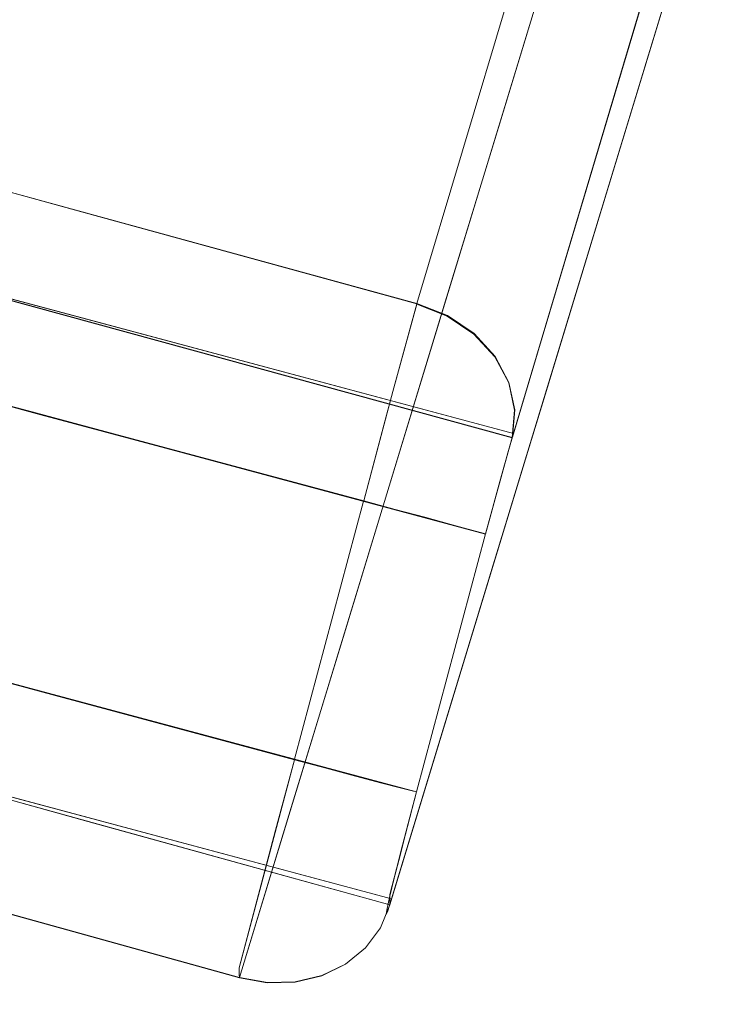
# Model space of a CAD drawing. Units: inches. Extents: x -73 to 85, y -111 to 84.
# Drawn here: x 2 to 3, y -46 to -45 of the extents above; entities that cross this region are included whole.
import ezdxf

# ---------------------------------------------------------------- set-up
doc = ezdxf.new("R2010")
doc.units = ezdxf.units.IN
doc.header["$MEASUREMENT"] = 0
doc.layers.add('SEAT-BASEWOOD', color=5, linetype='Continuous', lineweight=9)

# ---------------------------------------------------------------- blocks, each defined once
blk = doc.blocks.new('ONOVWN100_0T')
at = {"layer": 'SEAT-BASEWOOD'}
for points, invisible_edges in [([(-10.5161, 8.9518, 0.2541), (-10.5474, 8.951, 0.2946), (-10.5474, 10.1321, 0.2946), (-10.5161, 10.1329, 0.2541)], 10), ([(-10.5161, 10.1329, 0.2541), (-10.4754, 10.1335, 0.223), (-10.4754, 8.9524, 0.223), (-10.5161, 8.9518, 0.2541)], 10), ([(-10.4754, 10.1335, 0.223), (-10.428, 10.1339, 0.2035), (-10.428, 8.9528, 0.2035), (-10.4754, 8.9524, 0.223)], 10), ([(-10.428, 10.1339, 0.2035), (-10.3773, 10.134, 0.1969), (-10.3773, 8.9529, 0.1969), (-10.428, 8.9528, 0.2035)], 8), ([(-10.3781, 9.9372, 0), (-10.3773, 10.134, 0.1969), (-10.378, 9.1498, 0)], 3), ([(-10.378, 9.1498, 0), (-10.3773, 10.134, 0.1969), (-10.3772, 8.9529, 0.1968)], 13), ([(-10.3773, 8.9529, 0.1968), (-10.3773, 10.134, 0.1969), (-10.3773, 9.1498, 0), (-10.3773, 9.0988, 0.0067)], 10), ([(-10.3773, 10.134, 0.1969), (-10.3773, 9.9881, 0.0067), (-10.3773, 9.9372, 0), (-10.3773, 9.1498, 0)], 9), ([(-9.9602, 9.1497, 0.0015), (-9.9609, 8.9529, 0.1983), (-9.9608, 10.134, 0.1983)], 13), ([(-9.8696, 10.1329, 0.2207), (-9.9608, 10.134, 0.1983), (-9.9608, 9.6714, 0.1983)], 12), ([(-9.9601, 9.9371, 0.0015), (-9.9602, 9.1497, 0.0015), (-9.9608, 10.134, 0.1983)], 14), ([(-9.9608, 10.134, 0.1969), (-9.9608, 8.9529, 0.1968), (-9.9608, 9.9372, 0), (-9.9608, 9.9881, 0.0067)], 10), ([(-9.9608, 8.9529, 0.1969), (-9.9608, 10.134, 0.1969), (-9.9135, 10.1339, 0.2026), (-9.9135, 8.9528, 0.2026)], 4), ([(-9.8696, 10.1329, 0.2207), (-9.9608, 9.6714, 0.1983), (-9.8748, 9.5428, 0.215)], 15), ([(-9.9135, 8.9528, 0.2026), (-9.9135, 10.1339, 0.2026), (-9.869, 10.1336, 0.2196), (-9.869, 8.9525, 0.2196)], 5), ([(-9.8696, 10.1329, 0.2207), (-9.8748, 9.5428, 0.215), (-9.8319, 9.5936, 0.2424)], 15), ([(-9.8696, 10.1329, 0.2207), (-9.8319, 9.5936, 0.2424), (-9.8007, 9.7722, 0.2772)], 15), ([(-9.8298, 10.133, 0.2467), (-9.8298, 8.9519, 0.2467), (-9.869, 8.9525, 0.2196), (-9.869, 10.1336, 0.2196)], 5), ([(-9.8298, 8.9519, 0.2467), (-9.8298, 10.133, 0.2467), (-9.7984, 10.1324, 0.2825), (-9.7984, 8.9513, 0.2825)], 1), ([(-10.7216, 9.9318, 0.5842), (-10.5583, 8.9476, 0.4736), (-10.5485, 10.1284, 0.4908)], 13), ([(-10.7212, 9.9318, 0.5849), (-10.5485, 10.1284, 0.4908), (-10.5583, 8.9476, 0.4736)], 13), ([(-10.5741, 10.1302, 0.3925), (-10.5672, 10.1312, 0.3418), (-10.5672, 8.9501, 0.3418), (-10.5741, 8.9491, 0.3925)], 10), ([(-10.5678, 10.1293, 0.4433), (-10.5741, 10.1302, 0.3925), (-10.5741, 8.9491, 0.3925), (-10.5678, 8.9482, 0.4433)], 10), ([(-10.5678, 8.9482, 0.4433), (-10.5485, 8.9473, 0.4908), (-10.5485, 10.1284, 0.4908), (-10.5678, 10.1293, 0.4433)], 8), ([(-10.5474, 8.951, 0.2946), (-10.5672, 8.9501, 0.3418), (-10.5672, 10.1312, 0.3418), (-10.5474, 10.1321, 0.2946)], 10), ([(-1.6948, 8.6469, 16.1067), (-10.5583, 8.9476, 0.4736), (-10.5485, 10.1284, 0.4908)], 12), ([(-9.7984, 10.1324, 0.2825), (-10.5485, 10.1284, 0.4908), (-0.9743, 9.8844, 13.1721)], 3), ([(-10.5485, 10.1284, 0.4908), (-1.6851, 9.8276, 16.1239), (-1.6948, 8.6469, 16.1067)], 12), ([(-0.9743, 9.8844, 13.1721), (-10.5485, 10.1284, 0.4908), (-1.6942, 9.828, 16.1078)], 13), ([(-9.7984, 10.131, 0.2825), (-9.8051, 8.9516, 0.2644), (-0.9715, 9.883, 13.1762)], 2), ([(-9.8051, 8.9516, 0.2644), (-9.7995, 10.131, 0.2832), (-9.6416, 9.1492, 0.1562)], 14), ([(-9.6419, 9.1492, 0.1557), (-9.7991, 10.131, 0.2829), (-9.8045, 8.9516, 0.264)], 13), ([(-9.7995, 10.131, 0.2832), (-0.9726, 9.883, 13.177), (-0.9363, 9.8785, 13.1521)], 12), ([(-9.7995, 10.131, 0.2832), (-0.9363, 9.8785, 13.1521), (-9.7632, 10.1265, 0.2583)], 3), ([(-9.6416, 9.1492, 0.1562), (-9.7995, 10.131, 0.2832), (-9.6371, 9.9349, 0.1683)], 3), ([(-9.6419, 9.1492, 0.1557), (-9.6372, 9.935, 0.1676), (-9.7991, 10.131, 0.2829)], 14), ([(-9.7632, 10.1265, 0.2583), (-0.9363, 9.8785, 13.1521), (-0.9018, 9.8642, 13.1282)], 13), ([(-9.7632, 10.1265, 0.2583), (-0.9018, 9.8642, 13.1282), (-9.7287, 10.1123, 0.2344)], 3), ([(-9.7287, 10.1123, 0.2344), (-0.9018, 9.8642, 13.1282), (-0.8709, 9.841, 13.1066)], 13), ([(-0.8709, 9.841, 13.1066), (-9.6978, 10.089, 0.2128), (-9.7287, 10.1123, 0.2344)], 13), ([(-0.8709, 9.841, 13.1066), (-0.8452, 9.8099, 13.0884), (-9.6978, 10.089, 0.2128)], 14), ([(-0.8452, 9.8099, 13.0884), (-9.6721, 10.0579, 0.1946), (-9.6978, 10.089, 0.2128)], 13), ([(-9.6721, 10.0579, 0.1946), (-0.8452, 9.8099, 13.0884), (-0.8259, 9.7726, 13.0744)], 13), ([(-9.6721, 10.0579, 0.1946), (-0.8259, 9.7726, 13.0744), (-9.6528, 10.0206, 0.1807)], 3), ([(-9.6528, 10.0206, 0.1807), (-0.8259, 9.7726, 13.0744), (-0.814, 9.7309, 13.0655)], 13), ([(-9.6528, 10.0206, 0.1807), (-0.814, 9.7309, 13.0655), (-9.6409, 9.9789, 0.1718)], 3), ([(-9.6409, 9.9789, 0.1718), (-0.814, 9.7309, 13.0655), (-0.8102, 9.6869, 13.062)], 13), ([(-0.8102, 9.6869, 13.062), (-9.6371, 9.9349, 0.1683), (-9.6409, 9.9789, 0.1718)], 12), ([(-9.9608, 9.1498, 0), (-9.9608, 9.9372, 0), (-9.9608, 8.9529, 0.1968)], 14), ([(-9.9601, 9.9371, 0.0015), (-9.7787, 9.9368, 0.0445), (-9.9602, 9.6935, 0.0015)], 2), ([(-9.7787, 9.9368, 0.0445), (-9.7971, 9.5577, 0.0341), (-9.9602, 9.6935, 0.0015)], 15), ([(-9.7211, 9.7307, 0.0797), (-9.7971, 9.5577, 0.0341), (-9.7787, 9.9368, 0.0445)], 15), ([(-9.6372, 9.935, 0.1676), (-9.7211, 9.7307, 0.0797), (-9.7787, 9.9368, 0.0445)], 3), ([(-9.7211, 9.7307, 0.0797), (-9.6372, 9.935, 0.1676), (-9.6387, 9.6918, 0.1639)], 13), ([(-0.8146, 8.9012, 13.05), (-9.6416, 9.1492, 0.1562), (-9.6371, 9.9349, 0.1683)], 12), ([(-9.6371, 9.9349, 0.1683), (-0.8102, 9.6869, 13.062), (-0.8146, 8.9012, 13.05)], 12), ([(-10.7288, 9.1446, 0.5731), (-10.5583, 8.9476, 0.4736), (-10.7216, 9.9318, 0.5842)], 3), ([(-10.7212, 9.9318, 0.5849), (-10.7284, 9.1446, 0.5739), (-1.8578, 9.631, 16.218)], 2), ([(-10.7284, 9.1446, 0.5739), (-10.7212, 9.9318, 0.5849), (-10.5583, 8.9476, 0.4736)], 14), ([(-0.9782, 8.7036, 13.1582), (-0.9715, 9.883, 13.1762), (-9.8051, 8.9516, 0.2644)], 2), ([(-10.5037, 9.8012, 0.2406), (-10.5599, 9.6124, 0.3141), (-10.4827, 9.4717, 0.2236)], 15), ([(-10.3772, 9.6453, 0.1969), (-10.5037, 9.8012, 0.2406), (-10.4827, 9.4717, 0.2236)], 15), ([(-10.5514, 9.7822, 0.4857), (-10.5542, 9.4361, 0.4807), (-10.5599, 9.6124, 0.3141)], 14), ([(-9.8319, 9.5936, 0.2424), (-9.8024, 9.4135, 0.2714), (-9.8007, 9.7722, 0.2772)], 13), ([(-10.3781, 9.5363, 0), (-10.5636, 9.6371, 0.0443), (-10.3781, 9.7367, 0)], 3), ([(-9.7211, 9.7307, 0.0797), (-9.7079, 9.5075, 0.0889), (-9.7971, 9.5577, 0.0341)], 15), ([(-9.6387, 9.6918, 0.1639), (-9.7079, 9.5075, 0.0889), (-9.7211, 9.7307, 0.0797)], 15), ([(-9.9602, 9.6935, 0.0015), (-9.7971, 9.5577, 0.0341), (-9.8614, 9.3946, 0.0119)], 15), ([(-9.8614, 9.3946, 0.0119), (-9.9602, 9.1497, 0.0015), (-9.9602, 9.4216, 0.0015), (-9.9602, 9.6935, 0.0015)], 9), ([(-9.7079, 9.5075, 0.0889), (-9.6387, 9.6918, 0.1639), (-9.6403, 9.4205, 0.1598)], 13), ([(-9.9608, 9.6714, 0.1983), (-9.9609, 9.4154, 0.1983), (-9.8748, 9.5428, 0.215)], 14), ([(-10.3772, 9.6453, 0.1969), (-10.4827, 9.4717, 0.2236), (-10.3772, 9.2991, 0.1969)], 3), ([(-10.7253, 9.5311, 0.5785), (-10.7715, 9.6332, 0.4157), (-10.7709, 9.3554, 0.4318)], 15), ([(-10.7444, 9.5422, 0.2443), (-10.7709, 9.3554, 0.4318), (-10.7715, 9.6332, 0.4157)], 15), ([(-1.865, 8.8439, 16.2069), (-1.8578, 9.631, 16.218), (-10.7284, 9.1446, 0.5739)], 2), ([(-10.5636, 9.6371, 0.0443), (-10.6662, 9.3956, 0.1204), (-10.6728, 9.6017, 0.1294)], 15), ([(-10.5636, 9.6371, 0.0443), (-10.523, 9.3645, 0.0247), (-10.6662, 9.3956, 0.1204)], 15), ([(-10.523, 9.3645, 0.0247), (-10.5636, 9.6371, 0.0443), (-10.3781, 9.5363, 0)], 15), ([(-10.548, 9.2853, 0.287), (-10.4827, 9.4717, 0.2236), (-10.5599, 9.6124, 0.3141)], 15), ([(-10.5542, 9.4361, 0.4807), (-10.548, 9.2853, 0.287), (-10.5599, 9.6124, 0.3141)], 15), ([(-10.6662, 9.3956, 0.1204), (-10.7444, 9.5422, 0.2443), (-10.6728, 9.6017, 0.1294)], 15), ([(-9.8428, 9.2531, 0.2314), (-9.8319, 9.5936, 0.2424), (-9.8748, 9.5428, 0.215)], 15), ([(-9.8319, 9.5936, 0.2424), (-9.8428, 9.2531, 0.2314), (-9.8024, 9.4135, 0.2714)], 15), ([(-9.7971, 9.5577, 0.0341), (-9.7679, 9.3587, 0.0476), (-9.8614, 9.3946, 0.0119)], 15), ([(-9.7679, 9.3587, 0.0476), (-9.7971, 9.5577, 0.0341), (-9.7079, 9.5075, 0.0889)], 15), ([(-10.7709, 9.3554, 0.4318), (-10.7444, 9.5422, 0.2443), (-10.7185, 9.1478, 0.3055)], 15), ([(-10.7444, 9.5422, 0.2443), (-10.7136, 9.1493, 0.1789), (-10.7185, 9.1478, 0.3055)], 13), ([(-10.7136, 9.1493, 0.1789), (-10.7444, 9.5422, 0.2443), (-10.6662, 9.3956, 0.1204)], 15), ([(-10.378, 9.1498, 0), (-10.523, 9.3645, 0.0247), (-10.3781, 9.5363, 0)], 3), ([(-9.9609, 9.4154, 0.1983), (-9.8762, 8.9526, 0.211), (-9.8748, 9.5428, 0.215)], 15), ([(-9.8428, 9.2531, 0.2314), (-9.8748, 9.5428, 0.215), (-9.8762, 8.9526, 0.211)], 15), ([(-10.7288, 9.1446, 0.5731), (-10.7253, 9.5311, 0.5785), (-10.7709, 9.3554, 0.4318)], 14), ([(-9.7679, 9.3587, 0.0476), (-9.7079, 9.5075, 0.0889), (-9.6403, 9.4205, 0.1598)], 15), ([(-10.5424, 8.9514, 0.2748), (-10.4827, 9.4717, 0.2236), (-10.548, 9.2853, 0.287)], 15), ([(-10.3772, 9.2991, 0.1969), (-10.4827, 9.4717, 0.2236), (-10.5424, 8.9514, 0.2748)], 15), ([(-10.548, 9.2853, 0.287), (-10.5542, 9.4361, 0.4807), (-10.5583, 8.9476, 0.4736)], 13), ([(-9.9609, 8.9529, 0.1983), (-9.8762, 8.9526, 0.211), (-9.9609, 9.4154, 0.1983)], 2), ([(-9.8045, 8.9516, 0.264), (-9.8024, 9.4135, 0.2714), (-9.8428, 9.2531, 0.2314)], 14), ([(-9.6403, 9.4205, 0.1598), (-9.6419, 9.1492, 0.1557), (-9.7679, 9.3587, 0.0476)], 14), ([(-10.7136, 9.1493, 0.1789), (-10.6662, 9.3956, 0.1204), (-10.6058, 9.1494, 0.1214)], 3), ([(-10.6662, 9.3956, 0.1204), (-10.523, 9.3645, 0.0247), (-10.6058, 9.1494, 0.1214)], 15), ([(-9.9602, 9.1497, 0.0015), (-9.8614, 9.3946, 0.0119), (-9.8382, 9.1501, 0.0271)], 3), ([(-9.8382, 9.1501, 0.0271), (-9.8614, 9.3946, 0.0119), (-9.7679, 9.3587, 0.0476)], 15), ([(-10.7709, 9.3554, 0.4318), (-10.7185, 9.1478, 0.3055), (-10.7237, 9.1462, 0.4393)], 13), ([(-10.7288, 9.1446, 0.5731), (-10.7709, 9.3554, 0.4318), (-10.7237, 9.1462, 0.4393)], 3), ([(-10.4919, 9.1496, 0.0607), (-10.6058, 9.1494, 0.1214), (-10.523, 9.3645, 0.0247)], 14), ([(-10.523, 9.3645, 0.0247), (-10.378, 9.1498, 0), (-10.4919, 9.1496, 0.0607)], 13), ([(-9.7835, 9.1502, 0.0386), (-9.8382, 9.1501, 0.0271), (-9.7679, 9.3587, 0.0476)], 14), ([(-9.7679, 9.3587, 0.0476), (-9.6419, 9.1492, 0.1557), (-9.7835, 9.1502, 0.0386)], 13), ([(-10.5424, 8.9514, 0.2748), (-10.3772, 8.9529, 0.1968), (-10.3772, 9.2991, 0.1969)], 12), ([(-10.5583, 8.9476, 0.4736), (-10.5424, 8.9514, 0.2748), (-10.548, 9.2853, 0.287)], 14), ([(-9.8045, 8.9516, 0.264), (-9.8428, 9.2531, 0.2314), (-9.8762, 8.9526, 0.211)], 3), ([(-9.9603, 9.0513, 0.028), (-9.9602, 9.0988, 0.0083), (-9.7837, 9.1502, 0.0389)], 14), ([(-9.8113, 9.0111, 0.0886), (-9.9603, 9.0513, 0.028), (-9.7837, 9.1502, 0.0389)], 15), ([(-9.9602, 9.1497, 0.0015), (-9.7837, 9.1502, 0.0389), (-9.9602, 9.0988, 0.0083)], 2), ([(-9.6647, 9.0511, 0.1695), (-9.8113, 9.0111, 0.0886), (-9.7837, 9.1502, 0.0389)], 15), ([(-9.6425, 9.1492, 0.1561), (-9.6484, 9.0985, 0.1592), (-9.7837, 9.1502, 0.0389)], 2), ([(-9.6647, 9.0511, 0.1695), (-9.7837, 9.1502, 0.0389), (-9.6484, 9.0985, 0.1592)], 3), ([(-10.7186, 9.1477, 0.3093), (-10.7443, 9.0434, 0.4158), (-10.7237, 9.1462, 0.4412)], 3), ([(-10.7186, 9.1477, 0.3093), (-10.7035, 9.0084, 0.2948), (-10.7443, 9.0434, 0.4158)], 15), ([(-10.7237, 9.1462, 0.4412), (-10.7443, 9.0434, 0.4158), (-10.7249, 9.1007, 0.57)], 15), ([(-10.7249, 9.1007, 0.57), (-10.7288, 9.1446, 0.5731), (-10.7237, 9.1462, 0.4412)], 12), ([(-10.5583, 8.9476, 0.4736), (-10.7288, 9.1446, 0.5731), (-10.7249, 9.1007, 0.57)], 13), ([(-10.4514, 9.1352, 1.0624), (-10.7284, 9.1446, 0.5739), (-10.7245, 9.1006, 0.5708)], 12), ([(-10.5583, 8.9476, 0.4736), (-10.7245, 9.1006, 0.5708), (-10.7284, 9.1446, 0.5739)], 13), ([(-10.7245, 9.1006, 0.5708), (-10.7121, 9.0589, 0.563), (-10.4514, 9.1352, 1.0624)], 14), ([(-10.7136, 9.1493, 0.1789), (-10.7035, 9.0084, 0.2948), (-10.7186, 9.1477, 0.3093)], 3), ([(-10.5893, 9.0301, 0.1041), (-10.7136, 9.1493, 0.1789), (-10.5458, 9.1495, 0.0894)], 13), ([(-10.7035, 9.0084, 0.2948), (-10.7136, 9.1493, 0.1789), (-10.5893, 9.0301, 0.1041)], 15), ([(-10.7121, 9.0589, 0.563), (-10.1405, 8.9867, 1.4935), (-10.4514, 9.1352, 1.0624)], 15), ([(-10.5893, 9.0301, 0.1041), (-10.5458, 9.1495, 0.0894), (-10.3779, 9.0513, 0.0264)], 15), ([(-10.378, 9.1498, 0), (-10.378, 9.0988, 0.0067), (-10.5458, 9.1495, 0.0894)], 2), ([(-10.5458, 9.1495, 0.0894), (-10.378, 9.0988, 0.0067), (-10.3779, 9.0513, 0.0264)], 13), ([(-10.1405, 8.9867, 1.4935), (-10.1744, 9.1258, 1.5509), (-10.4514, 9.1352, 1.0624)], 13), ([(-10.378, 9.0988, 0.0067), (-10.378, 9.1498, 0), (-10.3772, 8.9529, 0.1968)], 14), ([(-9.9608, 9.0988, 0.0067), (-10.3773, 9.0988, 0.0067), (-10.3773, 9.1498, 0), (-9.9608, 9.1498, 0)], 1), ([(-9.9609, 8.9529, 0.1983), (-9.9602, 9.1497, 0.0015), (-9.9602, 9.0988, 0.0083)], 13), ([(-9.9608, 8.9529, 0.1968), (-9.9608, 9.0513, 0.0264), (-9.9608, 9.0988, 0.0067), (-9.9608, 9.1498, 0)], 9), ([(-9.8051, 8.9516, 0.2644), (-9.6416, 9.1492, 0.1562), (-9.7621, 8.9588, 0.2351)], 3), ([(-9.6419, 9.1492, 0.1557), (-9.8045, 8.9516, 0.264), (-9.6484, 9.0985, 0.1592)], 3), ([(-9.7621, 8.9588, 0.2351), (-9.6416, 9.1492, 0.1562), (-9.7231, 8.9788, 0.2088)], 3), ([(-9.7231, 8.9788, 0.2088), (-9.6416, 9.1492, 0.1562), (-9.6637, 9.0511, 0.1695)], 15), ([(-9.6416, 9.1492, 0.1562), (-9.6473, 9.0985, 0.1592), (-9.6637, 9.0511, 0.1695)], 12), ([(-9.6473, 9.0985, 0.1592), (-9.6416, 9.1492, 0.1562), (-0.8146, 8.9012, 13.05)], 12), ([(-9.8975, 9.1164, 2.0395), (-10.1744, 9.1258, 1.5509), (-9.8628, 9.0327, 2.0636)], 14), ([(-10.1405, 8.9867, 1.4935), (-9.8628, 9.0327, 2.0636), (-10.1744, 9.1258, 1.5509)], 15), ([(-9.8628, 9.0327, 2.0636), (-9.6205, 9.107, 2.528), (-9.8975, 9.1164, 2.0395)], 13), ([(-9.6205, 9.107, 2.528), (-9.8628, 9.0327, 2.0636), (-9.4881, 9.0062, 2.7099)], 15), ([(-9.3435, 9.0976, 3.0165), (-9.6205, 9.107, 2.528), (-9.4881, 9.0062, 2.7099)], 14), ([(-10.7249, 9.1007, 0.57), (-10.7443, 9.0434, 0.4158), (-10.7125, 9.0589, 0.5623)], 3), ([(-10.7249, 9.1007, 0.57), (-10.7125, 9.0589, 0.5623), (-10.5583, 8.9476, 0.4736)], 14), ([(-10.5583, 8.9476, 0.4736), (-10.7121, 9.0589, 0.563), (-10.7245, 9.1006, 0.5708)], 13), ([(-10.378, 9.0988, 0.0067), (-10.3772, 8.9529, 0.1968), (-10.3774, 8.9596, 0.1459)], 13), ([(-10.3776, 8.9793, 0.0984), (-10.378, 9.0988, 0.0067), (-10.3774, 8.9596, 0.1459)], 3), ([(-10.3776, 8.9793, 0.0984), (-10.3779, 9.0513, 0.0264), (-10.378, 9.0988, 0.0067)], 13), ([(-9.9608, 9.0513, 0.0264), (-10.3773, 9.0513, 0.0264), (-10.3773, 9.0988, 0.0067), (-9.9608, 9.0988, 0.0067)], 5), ([(-10.3773, 8.9529, 0.1968), (-10.3773, 9.0988, 0.0067), (-10.3773, 9.0513, 0.0264), (-10.3773, 9.0106, 0.0577)], 9), ([(-9.9609, 8.9529, 0.1983), (-9.9602, 9.0988, 0.0083), (-9.9607, 8.9598, 0.1474)], 3), ([(-9.9607, 8.9598, 0.1474), (-9.9602, 9.0988, 0.0083), (-9.9603, 9.0513, 0.028)], 13), ([(-9.6484, 9.0985, 0.1592), (-9.8045, 8.9516, 0.264), (-9.7628, 8.959, 0.2354)], 13), ([(-9.6484, 9.0985, 0.1592), (-9.7628, 8.959, 0.2354), (-9.7239, 8.979, 0.2089)], 13), ([(-9.6647, 9.0511, 0.1695), (-9.6484, 9.0985, 0.1592), (-9.7239, 8.979, 0.2089)], 14), ([(-9.6637, 9.0511, 0.1695), (-9.6473, 9.0985, 0.1592), (-0.8204, 8.8504, 13.053)], 14), ([(-0.8146, 8.9012, 13.05), (-0.8204, 8.8504, 13.053), (-9.6473, 9.0985, 0.1592)], 14), ([(-9.3435, 9.0976, 3.0165), (-9.4881, 9.0062, 2.7099), (-9.1529, 8.9842, 3.2878)], 15), ([(-9.1529, 8.9842, 3.2878), (-9.0665, 9.0882, 3.5051), (-9.3435, 9.0976, 3.0165)], 13), ([(-9.0665, 9.0882, 3.5051), (-9.1529, 8.9842, 3.2878), (-8.915, 9.0121, 3.7453)], 15), ([(-10.6923, 9.0214, 0.5502), (-10.7125, 9.0589, 0.5623), (-10.7443, 9.0434, 0.4158)], 14), ([(-10.6923, 9.0214, 0.5502), (-10.5583, 8.9476, 0.4736), (-10.7125, 9.0589, 0.5623)], 3), ([(-10.7121, 9.0589, 0.563), (-10.692, 9.0214, 0.5508), (-10.1405, 8.9867, 1.4935)], 14), ([(-10.5583, 8.9476, 0.4736), (-10.692, 9.0214, 0.5508), (-10.7121, 9.0589, 0.563)], 13), ([(-10.7035, 9.0084, 0.2948), (-10.6815, 8.9792, 0.4085), (-10.7443, 9.0434, 0.4158)], 15), ([(-10.7443, 9.0434, 0.4158), (-10.6815, 8.9792, 0.4085), (-10.6923, 9.0214, 0.5502)], 15), ([(-10.5893, 9.0301, 0.1041), (-10.3779, 9.0513, 0.0264), (-10.3778, 9.0106, 0.0577)], 13), ([(-10.3776, 8.9793, 0.0984), (-10.3778, 9.0106, 0.0577), (-10.3779, 9.0513, 0.0264)], 12), ([(-10.3773, 9.0513, 0.0264), (-9.9608, 9.0513, 0.0264), (-9.9608, 9.0106, 0.0577), (-10.3773, 9.0106, 0.0577)], 5), ([(-9.9608, 9.0513, 0.0264), (-9.9608, 8.9529, 0.1968), (-9.9608, 9.0106, 0.0577)], 3), ([(-9.9607, 8.9598, 0.1474), (-9.9603, 9.0513, 0.028), (-9.9605, 8.9794, 0.0999)], 3), ([(-9.9605, 8.9794, 0.0999), (-9.9603, 9.0513, 0.028), (-9.9604, 9.0105, 0.0591)], 1), ([(-9.9603, 9.0513, 0.028), (-9.8113, 9.0111, 0.0886), (-9.9604, 9.0105, 0.0591)], 3), ([(-9.6904, 9.0103, 0.1864), (-9.8113, 9.0111, 0.0886), (-9.6647, 9.0511, 0.1695)], 3), ([(-9.6647, 9.0511, 0.1695), (-9.7239, 8.979, 0.2089), (-9.6904, 9.0103, 0.1864)], 1), ([(-9.7231, 8.9788, 0.2088), (-9.6637, 9.0511, 0.1695), (-9.6895, 9.0103, 0.1864)], 1), ([(-0.8368, 8.8031, 13.0633), (-9.6895, 9.0103, 0.1864), (-9.6637, 9.0511, 0.1695)], 13), ([(-0.8204, 8.8504, 13.053), (-0.8368, 8.8031, 13.0633), (-9.6637, 9.0511, 0.1695)], 14), ([(-10.7035, 9.0084, 0.2948), (-10.5893, 9.0301, 0.1041), (-10.589, 8.9732, 0.193)], 15), ([(-10.3778, 9.0106, 0.0577), (-10.4835, 8.968, 0.1377), (-10.5893, 9.0301, 0.1041)], 15), ([(-10.4835, 8.968, 0.1377), (-10.589, 8.9732, 0.193), (-10.5893, 9.0301, 0.1041)], 15), ([(-10.1405, 8.9867, 1.4935), (-9.7024, 8.9477, 2.2041), (-9.8628, 9.0327, 2.0636)], 15), ([(-9.4881, 9.0062, 2.7099), (-9.8628, 9.0327, 2.0636), (-9.7024, 8.9477, 2.2041)], 15), ([(-10.6815, 8.9792, 0.4085), (-10.6653, 8.9902, 0.5344), (-10.6923, 9.0214, 0.5502)], 13), ([(-10.6653, 8.9902, 0.5344), (-10.5583, 8.9476, 0.4736), (-10.6923, 9.0214, 0.5502)], 3), ([(-10.665, 8.9902, 0.5349), (-10.1405, 8.9867, 1.4935), (-10.692, 9.0214, 0.5508)], 3), ([(-10.5583, 8.9476, 0.4736), (-10.665, 8.9902, 0.5349), (-10.692, 9.0214, 0.5508)], 13), ([(-8.915, 9.0121, 3.7453), (-9.1529, 8.9842, 3.2878), (-8.831, 8.9422, 3.8031)], 15), ([(-10.589, 8.9732, 0.193), (-10.5476, 8.9501, 0.3405), (-10.7035, 9.0084, 0.2948)], 15), ([(-10.7035, 9.0084, 0.2948), (-10.5476, 8.9501, 0.3405), (-10.6815, 8.9792, 0.4085)], 15), ([(-10.3778, 9.0106, 0.0577), (-10.3776, 8.9793, 0.0984), (-10.4835, 8.968, 0.1377)], 14), ([(-9.9608, 9.0106, 0.0577), (-9.9608, 8.9793, 0.0984), (-10.3773, 8.9793, 0.0984), (-10.3773, 9.0106, 0.0577)], 10), ([(-10.3773, 8.9793, 0.0984), (-10.3773, 8.9596, 0.1459), (-10.3773, 8.9529, 0.1968), (-10.3773, 9.0106, 0.0577)], 4), ([(-9.9608, 8.9529, 0.1968), (-9.9608, 8.9596, 0.1459), (-9.9608, 8.9793, 0.0984), (-9.9608, 9.0106, 0.0577)], 8), ([(-9.9604, 9.0105, 0.0591), (-9.8113, 9.0111, 0.0886), (-9.9605, 8.9794, 0.0999)], 3), ([(-9.8113, 9.0111, 0.0886), (-9.8764, 8.9526, 0.2109), (-9.9605, 8.9794, 0.0999)], 15), ([(-9.8764, 8.9526, 0.2109), (-9.8113, 9.0111, 0.0886), (-9.7239, 8.979, 0.2089)], 15), ([(-9.7239, 8.979, 0.2089), (-9.8113, 9.0111, 0.0886), (-9.6904, 9.0103, 0.1864)], 3), ([(-0.8626, 8.7623, 13.0802), (-9.7231, 8.9788, 0.2088), (-9.6895, 9.0103, 0.1864)], 13), ([(-9.2666, 8.932, 2.9697), (-9.4881, 9.0062, 2.7099), (-9.7024, 8.9477, 2.2041)], 15), ([(-0.8368, 8.8031, 13.0633), (-0.8626, 8.7623, 13.0802), (-9.6895, 9.0103, 0.1864)], 14), ([(-9.4881, 9.0062, 2.7099), (-9.2666, 8.932, 2.9697), (-9.1529, 8.9842, 3.2878)], 15), ([(-10.6653, 8.9902, 0.5344), (-10.6815, 8.9792, 0.4085), (-10.6328, 8.9668, 0.5158)], 3), ([(-10.6653, 8.9902, 0.5344), (-10.6328, 8.9668, 0.5158), (-10.5965, 8.9523, 0.4951)], 12), ([(-10.5965, 8.9523, 0.4951), (-10.5583, 8.9476, 0.4736), (-10.6653, 8.9902, 0.5344)], 14), ([(-10.665, 8.9902, 0.5349), (-10.6326, 8.9668, 0.5161), (-10.1405, 8.9867, 1.4935)], 14), ([(-10.6326, 8.9668, 0.5161), (-10.665, 8.9902, 0.5349), (-10.5583, 8.9476, 0.4736)], 14), ([(-10.2813, 8.9382, 0.9621), (-10.1405, 8.9867, 1.4935), (-10.6326, 8.9668, 0.5161)], 15), ([(-10.1405, 8.9867, 1.4935), (-10.2813, 8.9382, 0.9621), (-10.0043, 8.9288, 1.4507)], 13), ([(-9.7024, 8.9477, 2.2041), (-10.1405, 8.9867, 1.4935), (-10.0043, 8.9288, 1.4507)], 15), ([(-9.2666, 8.932, 2.9697), (-8.831, 8.9422, 3.8031), (-9.1529, 8.9842, 3.2878)], 15), ([(-10.553, 8.9489, 0.4071), (-10.6815, 8.9792, 0.4085), (-10.5476, 8.9501, 0.3405)], 3), ([(-10.6815, 8.9792, 0.4085), (-10.553, 8.9489, 0.4071), (-10.5965, 8.9523, 0.4951)], 15), ([(-10.5965, 8.9523, 0.4951), (-10.6328, 8.9668, 0.5158), (-10.6815, 8.9792, 0.4085)], 14), ([(-10.5964, 8.9523, 0.4953), (-10.2813, 8.9382, 0.9621), (-10.6326, 8.9668, 0.5161)], 3), ([(-10.5583, 8.9476, 0.4736), (-10.5964, 8.9523, 0.4953), (-10.6326, 8.9668, 0.5161)], 12), ([(-10.4877, 8.9519, 0.249), (-10.5424, 8.9514, 0.2748), (-10.589, 8.9732, 0.193)], 14), ([(-10.589, 8.9732, 0.193), (-10.4835, 8.968, 0.1377), (-10.4877, 8.9519, 0.249)], 15), ([(-10.5476, 8.9501, 0.3405), (-10.589, 8.9732, 0.193), (-10.5424, 8.9514, 0.2748)], 3), ([(-10.4325, 8.9524, 0.2229), (-10.4877, 8.9519, 0.249), (-10.4835, 8.968, 0.1377)], 14), ([(-10.4835, 8.968, 0.1377), (-10.3776, 8.9793, 0.0984), (-10.3774, 8.9596, 0.1459)], 13), ([(-10.3774, 8.9596, 0.1459), (-10.4325, 8.9524, 0.2229), (-10.4835, 8.968, 0.1377)], 15), ([(-10.3773, 8.9793, 0.0984), (-9.9608, 8.9793, 0.0984), (-9.9608, 8.9596, 0.1459), (-10.3773, 8.9596, 0.1459)], 5), ([(-9.9607, 8.9598, 0.1474), (-9.9605, 8.9794, 0.0999), (-9.8764, 8.9526, 0.2109)], 14), ([(-9.7239, 8.979, 0.2089), (-9.7628, 8.959, 0.2354), (-9.8764, 8.9526, 0.2109)], 14), ([(-9.7231, 8.9788, 0.2088), (-0.8962, 8.7308, 13.1025), (-9.7621, 8.9588, 0.2351)], 3), ([(-0.8626, 8.7623, 13.0802), (-0.8962, 8.7308, 13.1025), (-9.7231, 8.9788, 0.2088)], 14), ([(-10.553, 8.9489, 0.4071), (-10.5583, 8.9476, 0.4736), (-10.5965, 8.9523, 0.4951)], 12), ([(-10.2813, 8.9382, 0.9621), (-10.5964, 8.9523, 0.4953), (-10.5583, 8.9476, 0.4736)], 1), ([(-10.5741, 8.9491, 0.3925), (-10.5672, 8.9501, 0.3418), (-10.3773, 8.9529, 0.1969)], 14), ([(-10.3773, 8.9529, 0.1969), (-10.5678, 8.9482, 0.4433), (-10.5741, 8.9491, 0.3925)], 13), ([(-10.5485, 8.9473, 0.4908), (-10.5678, 8.9482, 0.4433), (-10.3773, 8.9529, 0.1969)], 14), ([(-10.3773, 8.9529, 0.1969), (-10.5672, 8.9501, 0.3418), (-10.5474, 8.951, 0.2946)], 13), ([(-9.9608, 8.9529, 0.1969), (-10.5485, 8.9473, 0.4908), (-10.3773, 8.9529, 0.1969)], 3), ([(-10.5485, 8.9473, 0.4908), (-9.9608, 8.9529, 0.1969), (-9.7984, 8.9513, 0.2825)], 15), ([(-9.7984, 8.9513, 0.2825), (-0.9743, 8.7033, 13.1721), (-10.5485, 8.9473, 0.4908)], 14), ([(-10.5474, 8.951, 0.2946), (-10.5161, 8.9518, 0.2541), (-10.3773, 8.9529, 0.1969)], 14), ([(-10.3773, 8.9529, 0.1969), (-10.5161, 8.9518, 0.2541), (-10.4754, 8.9524, 0.223)], 13), ([(-10.4754, 8.9524, 0.223), (-10.428, 8.9528, 0.2035), (-10.3773, 8.9529, 0.1969)], 12), ([(-10.4325, 8.9524, 0.2229), (-10.3774, 8.9596, 0.1459), (-10.3772, 8.9529, 0.1968)], 1), ([(-9.9608, 8.9529, 0.1968), (-10.3773, 8.9529, 0.1968), (-10.3773, 8.9596, 0.1459), (-9.9608, 8.9596, 0.1459)], 4), ([(-9.9609, 8.9529, 0.1983), (-9.9607, 8.9598, 0.1474), (-9.8764, 8.9526, 0.2109)], 2), ([(-9.869, 8.9525, 0.2196), (-9.9608, 8.9529, 0.1969), (-9.9135, 8.9528, 0.2026)], 1), ([(-9.8298, 8.9519, 0.2467), (-9.7984, 8.9513, 0.2825), (-9.9608, 8.9529, 0.1969)], 14), ([(-9.8298, 8.9519, 0.2467), (-9.9608, 8.9529, 0.1969), (-9.869, 8.9525, 0.2196)], 3), ([(-9.8045, 8.9516, 0.264), (-9.8764, 8.9526, 0.2109), (-9.7628, 8.959, 0.2354)], 2), ([(-0.9352, 8.7108, 13.1289), (-9.804, 8.9516, 0.2636), (-9.7621, 8.9588, 0.2351)], 13), ([(-9.804, 8.9516, 0.2636), (-0.9352, 8.7108, 13.1289), (-0.9782, 8.7036, 13.1582)], 1), ([(-9.7621, 8.9588, 0.2351), (-0.8962, 8.7308, 13.1025), (-0.9352, 8.7108, 13.1289)], 13), ([(-10.5485, 8.9473, 0.4908), (-0.9743, 8.7033, 13.1721), (-1.6942, 8.6469, 16.1078)], 3), ([(-10.0043, 8.9288, 1.4507), (-9.7273, 8.9194, 1.9392), (-9.7024, 8.9477, 2.2041)], 14), ([(-9.7273, 8.9194, 1.9392), (-9.4503, 8.91, 2.4277), (-9.7024, 8.9477, 2.2041)], 14), ([(-9.4503, 8.91, 2.4277), (-9.2666, 8.932, 2.9697), (-9.7024, 8.9477, 2.2041)], 15), ([(-9.2666, 8.932, 2.9697), (-8.8964, 8.8912, 3.4048), (-8.831, 8.9422, 3.8031)], 15), ([(-9.1733, 8.9006, 2.9163), (-9.2666, 8.932, 2.9697), (-9.4503, 8.91, 2.4277)], 3), ([(-9.1733, 8.9006, 2.9163), (-8.8964, 8.8912, 3.4048), (-9.2666, 8.932, 2.9697)], 14)]:
    blk.add_3dface(points, dxfattribs=dict(at, invisible_edges=invisible_edges))
for points in [[(-10.3773, 8.9529, 0.1968), (-9.9608, 8.9529, 0.1968), (-9.9608, 10.134, 0.1969), (-10.3773, 10.134, 0.1969)], [(-10.3773, 10.134, 0.1969), (-9.9608, 10.134, 0.1969), (-9.9608, 8.9529, 0.1969), (-10.3773, 8.9529, 0.1969)], [(-1.6942, 9.828, 16.1078), (-10.5485, 10.1284, 0.4908), (-10.5485, 8.9473, 0.4908), (-1.6942, 8.6469, 16.1078)], [(-9.7984, 10.1324, 0.2825), (-0.9743, 9.8844, 13.1721), (-0.9743, 8.7033, 13.1721), (-9.7984, 8.9513, 0.2825)], [(-9.9608, 9.1498, 0), (-10.3773, 9.1498, 0), (-10.3773, 9.9372, 0), (-9.9608, 9.9372, 0)]]:
    blk.add_3dface(points, dxfattribs=at)

msp = doc.modelspace()

# ---------------------------------------------------------------- block references
at = {"rotation": 74.99999999999994}
msp.add_blockref('ONOVWN100_0T', (14.3292, -38.1033), dxfattribs=at)

doc.saveas('drawing.dxf')
